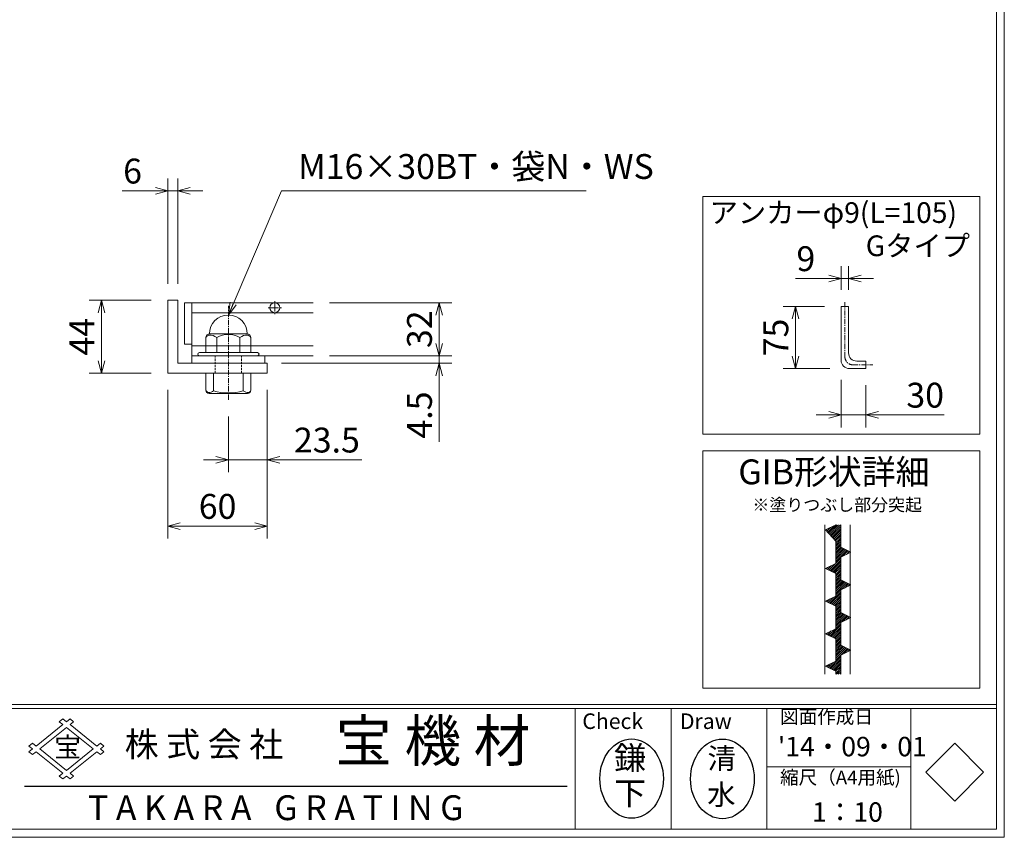
# Model space of a CAD drawing. Units: millimetres. Extents: x -180 to 2610, y -195 to 1778.
# Drawn here: x 1421 to 2610, y -195 to 791 of the extents above; entities that cross this region are included whole.
import ezdxf

# ---------------------------------------------------------------- set-up
doc = ezdxf.new("R2010")
doc.units = ezdxf.units.MM
doc.linetypes.add('CENTER', pattern=[10, 6.25, -1.25, 1.25, -1.25])
doc.linetypes.add('DASHED', pattern=[3.75, 2.5, -1.25])
for name, color, linetype, lineweight in [('エンボス', 4, 'Continuous', 5), ('中心線', 1, 'CENTER', 5), ('受け枠', 3, 'Continuous', 9), ('寸法線', 2, 'Continuous', 9), ('本体', 7, 'Continuous', 13), ('枠寸法', 31, 'Continuous', 9)]:
    doc.layers.add(name, color=color, linetype=linetype, lineweight=lineweight)
doc.layers.add('外枠', color=7, linetype='Continuous')
doc.dimstyles.new('ISO-25', dxfattribs={"dimscale": 10, "dimtxt": 3, "dimasz": 1.5, "dimexe": 1.5, "dimexo": 2, "dimgap": 0.5, "dimtad": 1, "dimdsep": 46, "dimtxsty": 'Standard', "dimblk": 'OPEN30', "dimcen": 2.5, "dimadec": 0, "dimazin": 0, "dimtfac": 1, "dimtmove": 0, "dimatfit": 0, "dimldrblk": 'OPEN30', "dimfxl": 1, "dimarcsym": 0})

# ---------------------------------------------------------------- blocks, each defined once
blk = doc.blocks.new('GIB詳細')
at = {"layer": 'エンボス', "linetype": 'Continuous'}
h = blk.add_hatch(dxfattribs=at)
h.set_pattern_fill('ANSI31', color=256, scale=0.5, style=0)
h.set_pattern_definition([(45, (8.5257, -12.7679), (-1.122532, 1.122532), [])])
h.paths.add_polyline_path([(26.7, 40.2), (37.9, 45.8), (37.9, 46.6), (26.7, 52.2), (26.7, 79.2), (20.6, 79.2), (8.5, 73.2), (20.6, 59.8), (20.6, 32.6), (8.5, 26.5), (20.6, 20.5), (20.6, -6.7), (8.5, -12.8), (20.6, -18.8), (20.6, -46), (8.5, -52.1), (20.6, -58.1), (20.6, -85.3), (8.5, -91.4), (20.6, -97.4), (20.6, -100.8), (26.7, -100.8), (26.7, -77.8), (37.9, -72.2), (37.9, -71.3), (26.7, -65.7), (26.7, -38.5), (37.9, -32.9), (37.9, -32), (26.7, -26.4), (26.7, 0.8), (37.9, 6.5), (37.9, 7.3), (26.7, 12.9)])
at = {"layer": 'エンボス', "linetype": 'Continuous', "lineweight": 0}
for p, q in [((8.5, 73.2), (20.6, 79.2)), ((8.5, 73.2), (20.6, 59.8)), ((38.8, 46.2), (26.7, 52.2)), ((38.8, 46.2), (26.7, 40.2)), ((8.5, 26.5), (20.6, 32.6)), ((8.5, 26.5), (20.6, 20.5)), ((20.6, 20.5), (20.6, -6.7)), ((38.8, 6.9), (26.7, 12.9)), ((38.8, 6.9), (26.7, 0.8)), ((26.7, 0.8), (26.7, -26.4)), ((8.5, -12.8), (20.6, -6.7)), ((8.5, -12.8), (20.6, -18.8)), ((20.6, -18.8), (20.6, -46)), ((38.8, -32.4), (26.7, -26.4)), ((38.8, -32.4), (26.7, -26.4)), ((38.8, -32.4), (26.7, -38.5)), ((38.8, -32.4), (26.7, -38.5)), ((8.5, -52.1), (20.6, -46)), ((26.7, -38.5), (26.7, -65.7)), ((8.5, -52.1), (20.6, -58.1)), ((20.6, -58.1), (20.6, -85.3)), ((38.8, -71.7), (26.7, -65.7)), ((38.8, -71.7), (26.7, -65.7)), ((38.8, -71.7), (26.7, -65.7)), ((38.8, -71.7), (26.7, -77.8)), ((38.8, -71.7), (26.7, -77.8)), ((38.8, -71.7), (26.7, -77.8)), ((26.7, -77.8), (26.7, -100.8)), ((8.5, -91.4), (20.6, -85.3)), ((8.5, -91.4), (20.6, -97.4)), ((20.6, -97.4), (20.6, -100.8))]:
    blk.add_line(p, q, dxfattribs=at)
at = {"layer": 'エンボス', "lineweight": 0}
for p, q in [((26.7, 79.2), (26.7, 52.2)), ((20.6, 59.8), (20.6, 32.6)), ((26.7, 40.2), (26.7, 12.9)), ((26.7, 38.6), (26.7, 12.9))]:
    blk.add_line(p, q, dxfattribs=at)
at = {"layer": '本体', "lineweight": 0}
for p, q in [((7.7, 79.2), (7.7, -100.8)), ((37.9, 79.2), (37.9, -100.8))]:
    blk.add_line(p, q, dxfattribs=at)
at = {"layer": '本体', "linetype": 'Continuous'}
blk.add_lwpolyline([(-139.6, 168.6), (194.7, 168.6), (194.7, -117.6), (-139.6, -117.6)], close=True, dxfattribs=at)
at = {"layer": '本体', "linetype": 'Continuous', "lineweight": 0, "insert": (-96.9, 158.3), "char_height": 30, "width": 252.84, "attachment_point": 1}
blk.add_mtext('GIB形状詳細', dxfattribs=at)
at = {"layer": '本体', "linetype": 'Continuous', "insert": (-79.9, 111), "char_height": 15, "width": 230.696, "attachment_point": 1}
blk.add_mtext('※塗りつぶし部分突起', dxfattribs=at)
blk = doc.blocks.new('_Open30')
at = {"color": 0, "linetype": 'ByBlock', "lineweight": -2}
for p, q in [((-1, 0.268), (0, 0)), ((0, 0), (-1, -0.268)), ((0, 0), (-1, 0))]:
    blk.add_line(p, q, dxfattribs=at)
blk = doc.blocks.new('*D22')
at = {"layer": 'Defpoints', "color": 0, "ltscale": 3}
for p in [(166.8, 85.8), (196.8, 79.3), (196.8, 23.3)]:
    blk.add_point(p, dxfattribs=at)
at = {"layer": '枠寸法', "color": 0, "lineweight": -2, "ltscale": 3}
for p, q in [((166.8, 65.8), (166.8, 8.3)), ((196.8, 59.3), (196.8, 8.3)), ((151.8, 23.3), (136.8, 23.3)), ((166.8, 23.3), (196.8, 23.3)), ((211.8, 23.3), (291.1, 23.3))]:
    blk.add_line(p, q, dxfattribs=at)
at = {"layer": '枠寸法', "color": 0, "lineweight": -2, "ltscale": 3, "xscale": 15, "yscale": 15, "zscale": 15}
blk.add_blockref('_Open30', (166.8, 23.3), dxfattribs=at)
at = {"layer": '枠寸法', "color": 0, "lineweight": -2, "ltscale": 3, "xscale": 15, "yscale": 15, "zscale": 15, "rotation": 180}
blk.add_blockref('_Open30', (196.8, 23.3), dxfattribs=at)
at = {"layer": '枠寸法', "color": 0, "ltscale": 3, "insert": (268.2, 43.3), "char_height": 30, "attachment_point": 5}
blk.add_mtext('30', dxfattribs=at)
blk = doc.blocks.new('*D23')
at = {"layer": 'Defpoints', "color": 0, "ltscale": 3}
for p in [(166.8, 188), (166.8, 154.3), (175.8, 154.3)]:
    blk.add_point(p, dxfattribs=at)
at = {"layer": '枠寸法', "color": 0, "lineweight": -2, "ltscale": 3}
for p, q in [((166.8, 174.3), (166.8, 203)), ((175.8, 174.3), (175.8, 203)), ((151.8, 188), (111.6, 188)), ((175.8, 188), (166.8, 188)), ((190.8, 188), (205.8, 188))]:
    blk.add_line(p, q, dxfattribs=at)
at = {"layer": '枠寸法', "color": 0, "lineweight": -2, "ltscale": 3, "xscale": 15, "yscale": 15, "zscale": 15}
blk.add_blockref('_Open30', (166.8, 188), dxfattribs=at)
at = {"layer": '枠寸法', "color": 0, "lineweight": -2, "ltscale": 3, "xscale": 15, "yscale": 15, "zscale": 15, "rotation": 180}
blk.add_blockref('_Open30', (175.8, 188), dxfattribs=at)
at = {"layer": '枠寸法', "color": 0, "ltscale": 3, "insert": (124.2, 208), "char_height": 30, "attachment_point": 5}
blk.add_mtext('9', dxfattribs=at)
blk = doc.blocks.new('*D24')
at = {"layer": 'Defpoints', "color": 0, "ltscale": 3}
for p in [(111.9, 154.3), (166.8, 154.3), (173.3, 79.3)]:
    blk.add_point(p, dxfattribs=at)
at = {"layer": '枠寸法', "color": 0, "lineweight": -2, "ltscale": 3}
for p, q in [((146.8, 154.3), (96.9, 154.3)), ((111.9, 94.3), (111.9, 139.3)), ((153.3, 79.3), (96.9, 79.3))]:
    blk.add_line(p, q, dxfattribs=at)
at = {"layer": '枠寸法', "color": 0, "lineweight": -2, "ltscale": 3, "xscale": 15, "yscale": 15, "zscale": 15}
for p, rotation in [((111.9, 154.3), 90), ((111.9, 79.3), 270)]:
    blk.add_blockref('_Open30', p, dxfattribs=dict(at, rotation=rotation))
at = {"layer": '枠寸法', "color": 0, "ltscale": 3, "insert": (91.9, 116.8), "char_height": 30, "attachment_point": 5, "rotation": 90}
blk.add_mtext('75', dxfattribs=at)
blk = doc.blocks.new('*D31')
at = {"layer": 'Defpoints', "color": 0, "ltscale": 3}
for p in [(222.1, 869), (175.1, 836.9), (222.1, 764.4)]:
    blk.add_point(p, dxfattribs=at)
at = {"layer": '寸法線', "color": 0, "lineweight": -2, "ltscale": 3}
for p, q in [((222.1, 849), (222.1, 749.4)), ((175.1, 816.9), (175.1, 749.4)), ((160.1, 764.4), (145.1, 764.4)), ((175.1, 764.4), (222.1, 764.4)), ((237.1, 764.4), (336, 764.4))]:
    blk.add_line(p, q, dxfattribs=at)
at = {"layer": '寸法線', "color": 0, "lineweight": -2, "ltscale": 3, "xscale": 15, "yscale": 15, "zscale": 15}
blk.add_blockref('_Open30', (175.1, 764.4), dxfattribs=at)
at = {"layer": '寸法線', "color": 0, "lineweight": -2, "ltscale": 3, "xscale": 15, "yscale": 15, "zscale": 15, "rotation": 180}
blk.add_blockref('_Open30', (222.1, 764.4), dxfattribs=at)
at = {"layer": '寸法線', "color": 0, "ltscale": 3, "insert": (294, 784.4), "char_height": 30, "attachment_point": 5}
blk.add_mtext('23.5', dxfattribs=at)
blk = doc.blocks.new('*D30')
at = {"layer": 'Defpoints', "color": 0, "ltscale": 3}
for p in [(219.1, 881), (277.3, 890), (429.6, 881)]:
    blk.add_point(p, dxfattribs=at)
at = {"layer": '寸法線', "color": 0, "lineweight": -2, "ltscale": 3}
for p, q in [((429.6, 905), (429.6, 920)), ((239.1, 881), (444.6, 881)), ((297.3, 890), (444.6, 890)), ((429.6, 890), (429.6, 881)), ((429.6, 866), (429.6, 786.1))]:
    blk.add_line(p, q, dxfattribs=at)
at = {"layer": '寸法線', "color": 0, "lineweight": -2, "ltscale": 3, "xscale": 15, "yscale": 15, "zscale": 15}
for p, rotation in [((429.6, 890), 270), ((429.6, 881), 90)]:
    blk.add_blockref('_Open30', p, dxfattribs=dict(at, rotation=rotation))
at = {"layer": '寸法線', "color": 0, "ltscale": 3, "insert": (409.6, 818.5), "char_height": 30, "attachment_point": 5, "rotation": 90}
blk.add_mtext('4.5', dxfattribs=at)
blk = doc.blocks.new('*D29')
at = {"layer": 'Defpoints', "color": 0, "ltscale": 3}
for p in [(277.3, 954), (429.6, 954), (277.3, 890)]:
    blk.add_point(p, dxfattribs=at)
at = {"layer": '寸法線', "color": 0, "lineweight": -2, "ltscale": 3}
for p, q in [((297.3, 954), (444.6, 954)), ((429.6, 905), (429.6, 939)), ((297.3, 890), (444.6, 890))]:
    blk.add_line(p, q, dxfattribs=at)
at = {"layer": '寸法線', "color": 0, "lineweight": -2, "ltscale": 3, "xscale": 15, "yscale": 15, "zscale": 15}
for p, rotation in [((429.6, 954), 90), ((429.6, 890), 270)]:
    blk.add_blockref('_Open30', p, dxfattribs=dict(at, rotation=rotation))
at = {"layer": '寸法線', "color": 0, "ltscale": 3, "insert": (409.6, 922), "char_height": 30, "attachment_point": 5, "rotation": 90}
blk.add_mtext('32', dxfattribs=at)
blk = doc.blocks.new('*D28')
at = {"layer": 'Defpoints', "color": 0, "ltscale": 3}
for p in [(102.1, 869), (222.1, 869), (222.1, 684.4)]:
    blk.add_point(p, dxfattribs=at)
at = {"layer": '寸法線', "color": 0, "lineweight": -2, "ltscale": 3}
for p, q in [((102.1, 849), (102.1, 669.4)), ((222.1, 849), (222.1, 669.4)), ((117.1, 684.4), (207.1, 684.4))]:
    blk.add_line(p, q, dxfattribs=at)
at = {"layer": '寸法線', "color": 0, "lineweight": -2, "ltscale": 3, "xscale": 15, "yscale": 15, "zscale": 15, "rotation": 180}
blk.add_blockref('_Open30', (102.1, 684.4), dxfattribs=at)
at = {"layer": '寸法線', "color": 0, "lineweight": -2, "ltscale": 3, "xscale": 15, "yscale": 15, "zscale": 15}
blk.add_blockref('_Open30', (222.1, 684.4), dxfattribs=at)
at = {"layer": '寸法線', "color": 0, "ltscale": 3, "insert": (162.1, 704.4), "char_height": 30, "attachment_point": 5}
blk.add_mtext('60', dxfattribs=at)
blk = doc.blocks.new('*D32')
at = {"layer": 'Defpoints', "color": 0, "ltscale": 3}
for p in [(102.1, 1089), (102.1, 957), (114.1, 957)]:
    blk.add_point(p, dxfattribs=at)
at = {"layer": '寸法線', "color": 0, "lineweight": -2, "ltscale": 3}
for p, q in [((102.1, 977), (102.1, 1104)), ((114.1, 977), (114.1, 1104)), ((87.1, 1089), (46.9, 1089)), ((114.1, 1089), (102.1, 1089)), ((129.1, 1089), (144.1, 1089))]:
    blk.add_line(p, q, dxfattribs=at)
at = {"layer": '寸法線', "color": 0, "lineweight": -2, "ltscale": 3, "xscale": 15, "yscale": 15, "zscale": 15}
blk.add_blockref('_Open30', (102.1, 1089), dxfattribs=at)
at = {"layer": '寸法線', "color": 0, "lineweight": -2, "ltscale": 3, "xscale": 15, "yscale": 15, "zscale": 15, "rotation": 180}
blk.add_blockref('_Open30', (114.1, 1089), dxfattribs=at)
at = {"layer": '寸法線', "color": 0, "ltscale": 3, "insert": (59.5, 1109), "char_height": 30, "attachment_point": 5}
blk.add_mtext('6', dxfattribs=at)
blk = doc.blocks.new('*D27')
at = {"layer": 'Defpoints', "color": 0, "ltscale": 3}
for p in [(22.1, 957), (102.1, 957), (102.1, 869)]:
    blk.add_point(p, dxfattribs=at)
at = {"layer": '寸法線', "color": 0, "lineweight": -2, "ltscale": 3}
for p, q in [((82.1, 957), (7.1, 957)), ((22.1, 884), (22.1, 942)), ((82.1, 869), (7.1, 869))]:
    blk.add_line(p, q, dxfattribs=at)
at = {"layer": '寸法線', "color": 0, "lineweight": -2, "ltscale": 3, "xscale": 15, "yscale": 15, "zscale": 15}
for p, rotation in [((22.1, 957), 90), ((22.1, 869), 270)]:
    blk.add_blockref('_Open30', p, dxfattribs=dict(at, rotation=rotation))
at = {"layer": '寸法線', "color": 0, "ltscale": 3, "insert": (2.1, 913), "char_height": 30, "attachment_point": 5, "rotation": 90}
blk.add_mtext('44', dxfattribs=at)
blk = doc.blocks.new('φ6')
at = {"layer": '中心線'}
for p, q in [((-1, 0), (7, 0)), ((3, -4), (3, 4))]:
    blk.add_line(p, q, dxfattribs=at)
at = {"layer": '本体', "ltscale": 3}
blk.add_circle((3, 0), 3, dxfattribs=at)
blk = doc.blocks.new('鎌下')
at = {"layer": '外枠', "linetype": 'Continuous'}
blk.add_ellipse((61.7, -84.6), major_axis=(0, -47.9), ratio=0.8, dxfattribs=at)
at = {"layer": '外枠', "linetype": 'Continuous', "char_height": 28.175, "width": 43.853, "attachment_point": 1}
for s, insert in [('{\\fHGSeikaishotaiPRO|b0|i0|c128|p65;鎌}', (40.6, -45.6)), ('{\\fHGSeikaishotaiPRO|b0|i0|c128|p65;下}', (40.6, -88.1))]:
    blk.add_mtext(s, dxfattribs=dict(at, insert=insert))
blk = doc.blocks.new('詳細通し枠GタイプH50以下')
at = {"layer": '枠寸法', "linetype": 'CENTER'}
for p, q in [((171.291, 159.436), (171.291, 93.7)), ((181.191, 83.8), (205.041, 83.8))]:
    blk.add_line(p, q, dxfattribs=at)
at = {"layer": '枠寸法'}
for p, q in [((166.791, 154.3), (166.791, 89.2)), ((175.791, 154.3), (166.791, 154.3)), ((175.791, 98.2), (175.791, 154.3)), ((196.791, 88.3), (185.691, 88.3)), ((196.791, 88.3), (196.791, 79.3)), ((176.691, 79.3), (196.791, 79.3))]:
    blk.add_line(p, q, dxfattribs=at)
at = {"layer": '枠寸法', "ltscale": 3}
blk.add_lwpolyline([(0, 286.82), (334.32, 286.82), (334.32, 0), (0, 0)], close=True, dxfattribs=at)
at = {"layer": '枠寸法'}
for centre in [(185.691, 98.2), (176.691, 89.2)]:
    blk.add_arc(centre, 9.9, 180, 270, dxfattribs=at)
at = {"layer": '枠寸法', "linetype": 'CENTER'}
blk.add_arc((181.191, 93.7), 9.9, 180, 270, dxfattribs=at)
at = {"layer": '枠寸法', "linetype": 'Continuous', "lineweight": 9, "ltscale": 100, "char_height": 25, "attachment_point": 1}
for s, insert, width in [('アンカーφ9(L=105)', (8.084, 280.031), 1015.1375), ('Gタイプ', (196.493, 239.968), 111.4599)]:
    blk.add_mtext(s, dxfattribs=dict(at, insert=insert, width=width))
at = {"layer": '枠寸法', "ltscale": 3}
dim = blk.add_linear_dim(base=(166.791, 188.02), p1=(175.791, 154.3), p2=(166.791, 154.3), dimstyle='ISO-25', dxfattribs=at)
dim.commit()
dim.dimension.update_dxf_attribs({"geometry": '*D23', "text_midpoint": (124.177, 208.02)})
dim = blk.add_linear_dim(base=(111.889, 154.3), p1=(173.291, 79.3), p2=(166.791, 154.3), angle=90, dimstyle='ISO-25', dxfattribs=at)
dim.commit()
dim.dimension.update_dxf_attribs({"geometry": '*D24', "text_midpoint": (91.889, 116.8)})
dim = blk.add_linear_dim(base=(196.791, 23.331), p1=(166.791, 85.8), p2=(196.791, 79.3), dimstyle='ISO-25', dxfattribs=at)
dim.commit()
dim.dimension.update_dxf_attribs({"geometry": '*D22', "text_midpoint": (268.22, 23.331), "dimtype": 160})
blk = doc.blocks.new('H32A用')
at = {"layer": '中心線', "linetype": 'CENTER'}
blk.add_line((-927, 367.902), (-927, 481.076), dxfattribs=at)
at = {"layer": '受け枠', "ltscale": 3}
for p, q in [((-1000, 488), (-1000, 400)), ((-988, 488), (-1000, 488)), ((-988, 412), (-988, 488)), ((-880, 412), (-988, 412)), ((-880, 400), (-880, 412)), ((-1000, 400), (-880, 400))]:
    blk.add_line(p, q, dxfattribs=at)
at = {"layer": '受け枠'}
for p, q in [((-954, 443.148), (-954, 424.889)), ((-949.846, 447.302), (-904.154, 447.302)), ((-941.019, 443.148), (-941.019, 424.889)), ((-912.981, 443.148), (-912.981, 424.889)), ((-900, 443.148), (-900, 424.889)), ((-962, 424.889), (-892, 424.889)), ((-962, 421), (-892, 421)), ((-954, 400), (-954, 379.282)), ((-954, 400), (-900, 400)), ((-944.744, 378.662), (-944.744, 400)), ((-909.256, 378.662), (-909.256, 400)), ((-900, 400), (-900, 379.282)), ((-950.103, 375.385), (-903.897, 375.385))]:
    blk.add_line(p, q, dxfattribs=at)
at = {"layer": '受け枠', "linetype": 'DASHED'}
for p, q in [((-943, 400), (-943, 421)), ((-911, 400), (-911, 421))]:
    blk.add_line(p, q, dxfattribs=at)
at = {"layer": '受け枠', "ltscale": 3}
for centre, radius, start, end in [((-927, 447.302), 22.846, 0, 180), ((-927, 417.805), 28.962, 61.049544, 118.950456), ((-927, 439.194), 63.079, 253.662599, 286.337401)]:
    blk.add_arc(centre, radius, start, end, dxfattribs=at)
at = {"layer": '受け枠'}
for centre, radius, start, end in [((-949.846, 443.148), 4.154, 90, 180), ((-904.154, 443.148), 4.154, 0, 90), ((-962, 422.889), 2, 90, 180), ((-962, 423), 2, 180, 270), ((-892, 422.889), 2, 0, 90), ((-892, 423), 2, 270, 0), ((-950.103, 379.282), 3.897, 180, 270), ((-903.897, 379.282), 3.897, 270, 0)]:
    blk.add_arc(centre, radius, start, end, dxfattribs=at)
at = {"layer": '受け枠', "ltscale": 3}
for points in [[(-949.846, 445.976), (-951.101, 445.75), (-953.187, 445.001), (-954, 443.148)], [(-941.019, 443.148), (-943.853, 445.018), (-946.918, 446.167), (-949.846, 445.976)], [(-912.981, 443.148), (-910.147, 445.018), (-907.082, 446.167), (-904.154, 445.976)], [(-904.154, 445.976), (-902.899, 445.75), (-900.813, 445.001), (-900, 443.148)], [(-951.077, 376.672), (-951.96, 376.831), (-953.684, 377.103), (-954, 380.013)], [(-944.744, 378.662), (-946.86, 377.346), (-949.016, 376.538), (-951.077, 376.672)], [(-909.256, 378.662), (-907.14, 377.346), (-904.984, 376.538), (-902.923, 376.672)], [(-902.923, 376.672), (-902.04, 376.831), (-900.316, 377.103), (-900, 380.013)]]:
    blk.add_open_spline(points, degree=3, dxfattribs=at)
at = {"layer": '本体', "ltscale": 3}
for p, q in [((-980, 485), (-980, 435)), ((-971, 485), (-980, 485)), ((-971, 485), (-824.798, 485)), ((-971, 421), (-971, 485)), ((-971, 473), (-824.798, 473)), ((-980, 435), (-971, 435)), ((-971, 433), (-824.798, 433)), ((-971, 421), (-824.798, 421)), ((-971, 421), (-883, 421)), ((-971, 412), (-971, 421)), ((-883, 421), (-883, 412)), ((-883, 412), (-971, 412))]:
    blk.add_line(p, q, dxfattribs=at)
at = {"layer": '本体', "ltscale": 3, "xscale": 1.999999999997953, "yscale": 1.999999999997953, "zscale": 1.999999999997953, "rotation": 270}
blk.add_blockref('φ6', (-871, 485), dxfattribs=at)
at = {"layer": '寸法線', "ltscale": 3, "insert": (-842.767, 625.014), "char_height": 30, "attachment_point": 7}
blk.add_mtext('M16×30BT・袋N・WS', dxfattribs=at)
at = {"layer": '寸法線', "ltscale": 3}
for base, p1, p2, picture, middle in [((-1000, 620.014), (-988, 488), (-1000, 488), '*D32', (-1042.614, 640.014)), ((-880, 215.385), (-1000, 400), (-880, 400), '*D28', (-940, 235.385)), ((-880, 295.385), (-927, 367.902), (-880, 400), '*D31', (-808.071, 315.385))]:
    dim = blk.add_linear_dim(base=base, p1=p1, p2=p2, dimstyle='ISO-25', override={"dimlfac": 0.5}, dxfattribs=at)
    dim.commit()
    dim.dimension.update_dxf_attribs({"geometry": picture, "text_midpoint": middle, "insert": (-1102.098, -469.027)})
for base, p1, p2, picture, middle in [((-1080, 488), (-1000, 400), (-1000, 488), '*D27', (-1100, 444)), ((-672.455, 485), (-824.798, 421), (-824.798, 485), '*D29', (-692.455, 453)), ((-672.455, 412), (-824.798, 421), (-883, 412), '*D30', (-692.455, 349.513))]:
    dim = blk.add_linear_dim(base=base, p1=p1, p2=p2, angle=90, dimstyle='ISO-25', override={"dimlfac": 0.5}, dxfattribs=at)
    dim.commit()
    dim.dimension.update_dxf_attribs({"geometry": picture, "text_midpoint": middle, "insert": (-1102.098, -469.027)})
at = {"layer": '寸法線', "ltscale": 3, "annotation_type": 0, "has_hookline": 1, "hookline_direction": 0, "text_width": 347.665}
blk.add_leader([(-927, 470.148), (-862.767, 620.014), (-847.767, 620.014)], dimstyle='ISO-25', override={"dimgap": 0.5, "dimtad": 1}, dxfattribs=at)

msp = doc.modelspace()

# ---------------------------------------------------------------- linework, layer by layer
at = {"layer": '外枠', "lineweight": 9, "ltscale": 80}
for p, q in [((2609.622, -195.4), (2609.622, 1777.869)), ((-179.889, -195.4), (2609.622, -195.4))]:
    msp.add_line(p, q, dxfattribs=at)
at = {"layer": '外枠', "lineweight": 9, "ltscale": 100}
for p in [(2600.231, 1768.477), (-169.889, -185.4)]:
    msp.add_line(p, (2600.231, -185.4), dxfattribs=at)
at = {"layer": '外枠', "linetype": 'Continuous', "lineweight": 9, "ltscale": 100}
for p, q in [((-169.889, -35.305), (2600.231, -35.305)), ((-169.889, -40.001), (2600.231, -40.001)), ((2091.842, -40.001), (2091.842, -185.4)), ((2207.497, -40.001), (2207.497, -185.4)), ((2323.152, -40.001), (2323.152, -185.4)), ((2496.774, -40.001), (2496.774, -185.4)), ((1473.548, -52.537), (1469.234, -55.988)), ((1469.234, -55.988), (1473.548, -59.439)), ((1473.548, -52.537), (1477.862, -55.988)), ((1482.175, -52.537), (1477.862, -55.988)), ((1482.175, -52.537), (1486.489, -55.988)), ((1486.489, -55.988), (1482.175, -59.439)), ((1473.548, -59.439), (1441.203, -85.315)), ((1477.862, -62.89), (1445.517, -88.766)), ((1477.862, -62.89), (1510.206, -88.766)), ((1482.175, -59.439), (1514.52, -85.315)), ((1436.889, -81.864), (1432.575, -85.315)), ((1441.203, -85.315), (1436.889, -81.864)), ((1518.834, -81.864), (1514.52, -85.315)), ((1518.834, -81.864), (1523.148, -85.315)), ((2549.751, -81.939), (2514.887, -116.803)), ((2584.615, -116.803), (2549.751, -81.939)), ((1436.889, -88.766), (1432.575, -85.315)), ((1436.889, -88.766), (1432.575, -92.217)), ((1436.889, -95.668), (1432.575, -92.217)), ((1441.203, -92.217), (1436.889, -95.668)), ((1473.548, -118.093), (1441.203, -92.217)), ((1477.862, -114.642), (1445.517, -88.766)), ((1510.206, -88.766), (1477.862, -114.642)), ((1514.52, -92.217), (1482.175, -118.093)), ((1514.52, -92.217), (1518.834, -95.668)), ((1523.148, -85.315), (1518.834, -88.766)), ((1518.834, -88.766), (1523.148, -92.217)), ((1523.148, -92.217), (1518.834, -95.668)), ((1473.548, -118.093), (1469.234, -121.544)), ((1486.489, -121.544), (1482.175, -118.093)), ((2496.774, -110.353), (2323.152, -110.353)), ((2514.887, -116.803), (2549.751, -151.667)), ((2549.751, -151.667), (2584.615, -116.803)), ((1473.548, -124.995), (1469.234, -121.544)), ((1477.862, -121.544), (1473.548, -124.995)), ((1482.175, -124.995), (1477.862, -121.544)), ((1486.489, -121.544), (1482.175, -124.995))]:
    msp.add_line(p, q, dxfattribs=at)
at = {"layer": '外枠', "ltscale": 3}
msp.add_line((1427.184, -133.73), (2082.285, -133.73), dxfattribs=at)
at = {"layer": '外枠', "linetype": 'Continuous'}
msp.add_ellipse((2269.456, -124.982), major_axis=(0, -48.076), ratio=0.8, dxfattribs=at)

# ---------------------------------------------------------------- block references
at = {"layer": '外枠', "ltscale": 3}
msp.add_blockref('鎌下', (2098.146, -40.001), dxfattribs=at)
at = {"layer": '寸法線', "ltscale": 3}
msp.add_blockref('GIB詳細', (2385.53, 102.322), dxfattribs=at)
at = {"layer": '枠寸法', "ltscale": 3}
for name, p in [('H32A用', (2600.231, -35.305)), ('詳細通し枠GタイプH50以下', (2245.915, 290.938))]:
    msp.add_blockref(name, p, dxfattribs=at)

# ---------------------------------------------------------------- texts
at = {"layer": '外枠', "linetype": 'Continuous', "lineweight": 9, "ltscale": 100, "attachment_point": 1}
for s, insert, char_height, width in [('宝 機 材', (1802.358, -53.869), 50, 269.1378), ('Check', (2100.402, -45.887), 18.7831, 274.13809), ('Draw', (2218.146, -45.887), 18.7831, 274.13809), ('図面作成日', (2339.009, -41.67), 16.4352, 274.1381), ('{\\fＭＳ ゴシック|b0|i0|c128|p49;宝}', (1462.952, -74.582), 23.95394, 23.85059), ('株 式 会 社', (1548.132, -68.233), 30, 282.8297), ("'14・09・01", (2336.401, -74.18), 23.4788, 274.1381), ('縮尺（A4用紙)', (2339.009, -114.876), 16.4352, 274.1381), ('T A K A R A   G R A T I N G', (1503.733, -144.685), 30.00024, 539.48276), ('1：10', (2377.699, -153.159), 23.4788, 274.1381)]:
    msp.add_mtext(s, dxfattribs=dict(at, insert=insert, char_height=char_height, width=width))
at = {"layer": '外枠', "linetype": 'Continuous', "char_height": 25, "attachment_point": 1}
for s, insert, width in [('{\\fHG正楷書体-PRO|b0|i0|c128|p65;清}', (2251.513, -87.731), 37.8613), ('{\\fHG正楷書体-PRO|b0|i0|c128|p65;水}', (2251.118, -131.251), 38.0342)]:
    msp.add_mtext(s, dxfattribs=dict(at, insert=insert, width=width))

doc.saveas('drawing.dxf')
